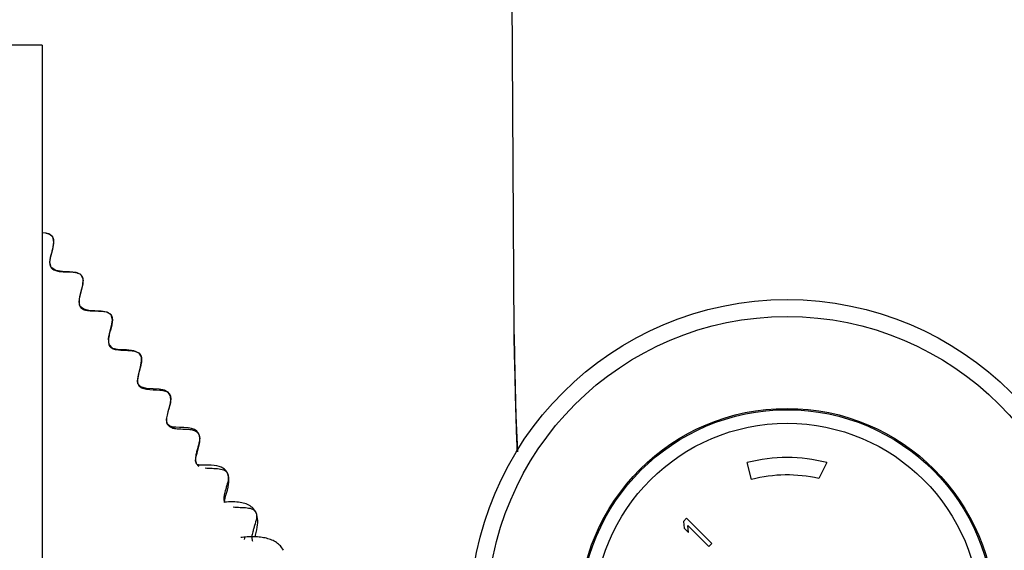
# Model space of a CAD drawing. Units: millimetres. Extents: x -1031 to 1435, y 698 to 1936.
# Drawn here: x -827 to -728, y 1209 to 1263 of the extents above; entities that cross this region are included whole.
import ezdxf

# ---------------------------------------------------------------- set-up
doc = ezdxf.new("R2010")
doc.units = ezdxf.units.MM
doc.header["$LTSCALE"] = 30.734
doc.layers.get('0').update_dxf_attribs({"linetype": 'CONTINUOUS'})

# ---------------------------------------------------------------- blocks, each defined once
blk = doc.blocks.new('A$Ce3655af9')
at = {"color": 7, "linetype": 'Continuous'}
for p, q in [((253.088, 532.847), (252.575, 622.603)), ((205.568, 561.8), (175.568, 561.8)), ((205.568, 561.8), (205.568, 93.3)), ((205.955, 542.872), (205.56, 542.913)), ((205.954, 542.872), (205.955, 542.872)), ((253.089, 532.676), (253.088, 532.847)), ((215.455, 529.411), (215.573, 530.025)), ((215.573, 530.028), (215.573, 530.025)), ((215.172, 528.018), (215.259, 528.633)), ((215.259, 528.633), (215.455, 529.411)), ((215.172, 528.021), (215.172, 528.018)), ((215.217, 527.709), (215.172, 528.021)), ((215.495, 527.406), (215.217, 527.709)), ((216.07, 527.252), (215.495, 527.406)), ((218.495, 526.423), (218.466, 526.551)), ((218.51, 526.082), (218.495, 526.424)), ((218.495, 526.424), (218.495, 526.423)), ((218.112, 523.85), (218.112, 523.849)), ((218.125, 523.801), (218.112, 523.849)), ((219.032, 523.345), (218.77, 523.366)), ((221.388, 522.553), (221.316, 522.72)), ((221.388, 522.553), (221.388, 522.552)), ((221.409, 522.479), (221.388, 522.552)), ((221.059, 519.765), (221.036, 519.851)), ((277.006, 518.098), (276.568, 519.792)), ((284.568, 519.792), (283.769, 518.186)), ((224.245, 518.694), (224.162, 518.854)), ((223.933, 515.779), (223.932, 515.781)), ((223.932, 515.781), (223.932, 515.781)), ((227.089, 514.782), (227.013, 514.919)), ((270.457, 514.196), (270.139, 513.878)), ((270.139, 513.878), (270.2, 513.181)), ((273.003, 511.651), (270.457, 514.196)), ((227.185, 513.033), (227.229, 513.28)), ((270.2, 513.181), (270.633, 512.747)), ((270.572, 513.445), (272.685, 511.333)), ((270.633, 512.747), (270.572, 513.445)), ((225.701, 512.265), (225.579, 512.253)), ((227.009, 512.32), (227.057, 512.491)), ((272.685, 511.333), (273.003, 511.651))]:
    blk.add_line(p, q, dxfattribs=at)
for points in [[(206.448, 540.55), (206.639, 541.279), (206.752, 541.987), (206.629, 542.515), (206.228, 542.805), (205.954, 542.872)], [(213.308, 531.156), (212.677, 531.281), (212.299, 531.673), (212.254, 532.28), (212.392, 532.923), (212.559, 533.553), (212.647, 534.156), (212.515, 534.663), (212.086, 534.948), (211.496, 535.044), (210.877, 535.066), (210.281, 535.097), (209.749, 535.218), (209.395, 535.506), (209.291, 535.963), (209.362, 536.493), (209.503, 537.048), (209.648, 537.639), (209.692, 538.262), (209.469, 538.716), (208.987, 538.929), (208.335, 538.991), (207.609, 539.013), (206.936, 539.12), (206.471, 539.432), (206.345, 539.924), (206.448, 540.55)], [(253.089, 532.675), (253.124, 530.356), (253.274, 524.5), (253.413, 520.887)], [(215.573, 530.028), (215.567, 530.425), (215.34, 530.822), (214.803, 531.049), (214.059, 531.127), (213.308, 531.156)], [(218.466, 526.551), (218.27, 526.88), (217.9, 527.08), (217.365, 527.174), (216.737, 527.208), (216.07, 527.252)], [(218.305, 525.056), (218.441, 525.592), (218.51, 526.082)], [(218.112, 523.85), (218.106, 523.877), (218.098, 524.167), (218.173, 524.567), (218.305, 525.056)], [(218.77, 523.366), (218.563, 523.409), (218.38, 523.487), (218.229, 523.612), (218.125, 523.801)], [(221.316, 522.72), (221.145, 522.943), (220.907, 523.113), (220.61, 523.231), (220.261, 523.3), (219.823, 523.331), (219.381, 523.337), (219.032, 523.345)], [(221.164, 520.754), (221.273, 521.146), (221.37, 521.538), (221.431, 521.897), (221.446, 522.206), (221.409, 522.479)], [(221.037, 520.202), (221.081, 520.433), (221.164, 520.754)], [(221.036, 519.851), (221.023, 520.005), (221.037, 520.202)], [(221.498, 519.539), (221.381, 519.55), (221.297, 519.565), (221.235, 519.582), (221.189, 519.603), (221.15, 519.63), (221.107, 519.675), (221.066, 519.746), (221.059, 519.765)], [(221.925, 519.53), (221.67, 519.532), (221.498, 519.539)], [(224.162, 518.854), (224.05, 519.005), (223.918, 519.129), (223.764, 519.234), (223.585, 519.323), (223.381, 519.395), (223.15, 519.452), (222.887, 519.493), (222.581, 519.519), (222.242, 519.53), (221.925, 519.53)], [(224.214, 517.027), (224.282, 517.318), (224.328, 517.58), (224.356, 517.827), (224.363, 518.062), (224.349, 518.281), (224.313, 518.484), (224.254, 518.672), (224.245, 518.694)], [(223.98, 516.191), (224.042, 516.415), (224.128, 516.709), (224.214, 517.027)], [(223.945, 515.815), (223.91, 515.816), (223.889, 515.816), (223.877, 515.817), (223.872, 515.818), (223.872, 515.818)], [(223.925, 515.815), (223.922, 515.837), (223.922, 515.885), (223.929, 515.955)], [(223.929, 515.955), (223.946, 516.049), (223.98, 516.191)], [(224.336, 515.828), (224.133, 515.82), (224.011, 515.816), (223.945, 515.815)], [(224.964, 515.829), (224.764, 515.834), (224.557, 515.833), (224.336, 515.828)], [(227.013, 514.919), (226.929, 515.043), (226.835, 515.155), (226.732, 515.257), (226.622, 515.349), (226.504, 515.431), (226.379, 515.504), (226.247, 515.569), (226.109, 515.626), (225.965, 515.675), (225.815, 515.717), (225.661, 515.752), (225.501, 515.78), (225.332, 515.802), (225.155, 515.818), (224.964, 515.829)], [(227.229, 513.28), (227.258, 513.517), (227.274, 513.743), (227.275, 513.959), (227.26, 514.167), (227.228, 514.366), (227.177, 514.561), (227.104, 514.75), (227.089, 514.782)], [(227.057, 512.491), (227.129, 512.772), (227.185, 513.033)], [(226.031, 512.295), (225.859, 512.28), (225.701, 512.265)], [(228.427, 512.091), (228.291, 512.134), (228.152, 512.171), (228.009, 512.205), (227.862, 512.234), (227.712, 512.259), (227.559, 512.279), (227.402, 512.296), (227.242, 512.309), (227.078, 512.318), (226.911, 512.323), (226.74, 512.325), (226.564, 512.322), (226.384, 512.316), (226.204, 512.307), (226.031, 512.295)], [(229.714, 511.2), (229.635, 511.304), (229.55, 511.402), (229.46, 511.494), (229.364, 511.581), (229.263, 511.663), (229.157, 511.739), (229.047, 511.81), (228.931, 511.876), (228.811, 511.937), (228.687, 511.993), (228.559, 512.045), (228.427, 512.091)], [(229.858, 510.965), (229.787, 511.089), (229.714, 511.2)]]:
    blk.add_lwpolyline(points, dxfattribs=at)
for radius in [31.9, 30.199, 20.945, 20.814, 19.449]:
    blk.add_circle((280.568, 504.3), radius, dxfattribs=at)
for radius, start in [(16, 75.52249), (14.25, 77.01994)]:
    blk.add_arc((280.568, 504.3), radius, start, 104.47751, dxfattribs=at)
for points, knots in [([(205.955, 542.872), (206.162, 542.837), (206.487, 542.74), (206.696, 542.371), (206.731, 542.047), (206.691, 541.681), (206.572, 541.14), (206.45, 540.727), (206.388, 540.442)], [0, 0, 0, 0, 0.218931, 0.31518, 0.423995, 0.55246, 0.697063, 1, 1, 1, 1]), ([(206.388, 540.442), (206.323, 540.144), (206.233, 539.655), (206.644, 539.214), (207.062, 539.064), (207.567, 539.005), (208.123, 538.997), (208.669, 538.981), (209.148, 538.911), (209.53, 538.699), (209.698, 538.309), (209.679, 537.852), (209.57, 537.343), (209.42, 536.809), (209.296, 536.294), (209.255, 535.832), (209.38, 535.428), (209.723, 535.188), (210.169, 535.089), (210.687, 535.058), (211.235, 535.05), (211.752, 535.02), (212.194, 534.921), (212.533, 534.684), (212.659, 534.291), (212.627, 533.842), (212.508, 533.343), (212.36, 532.822), (212.217, 532.226), (212.221, 531.604), (212.636, 531.239), (212.897, 531.182), (213.038, 531.159)], [0, 0, 0, 0, 0.061722, 0.086553, 0.115132, 0.149909, 0.189029, 0.227475, 0.260366, 0.286534, 0.311447, 0.341539, 0.377717, 0.416676, 0.453684, 0.484713, 0.50984, 0.534751, 0.565116, 0.601302, 0.639694, 0.675782, 0.705932, 0.730573, 0.755214, 0.785203, 0.820958, 0.85885, 0.894163, 0.947272, 0.971005, 1, 1, 1, 1]), ([(253.409, 520.882), (253.37, 521.892), (253.303, 523.913), (253.225, 526.938), (253.166, 529.434), (253.117, 531.343), (253.094, 532.249), (253.089, 532.675)], [0, 0, 0, 0, 0.256841, 0.514406, 0.769477, 0.891618, 1, 1, 1, 1]), ([(213.038, 531.159), (213.347, 531.109), (213.966, 531.101), (214.78, 531.063), (215.427, 530.819), (215.597, 530.379), (215.586, 530.151), (215.573, 530.028)], [0, 0, 0, 0, 0.295207, 0.576738, 0.786271, 0.883644, 1, 1, 1, 1]), ([(215.573, 530.025), (215.565, 529.948), (215.514, 529.621), (215.426, 529.302), (215.362, 529.057)], [0, 0, 0, 0, 0.232953, 1, 1, 1, 1]), ([(215.437, 527.407), (215.477, 527.378), (215.671, 527.268), (215.893, 527.219), (216.064, 527.192)], [0, 0, 0, 0, 0.222991, 1, 1, 1, 1]), ([(216.064, 527.192), (216.508, 527.121), (217.162, 527.126), (217.959, 527.036), (218.293, 526.85), (218.38, 526.724)], [0, 0, 0, 0, 0.559204, 0.808825, 1, 1, 1, 1]), ([(218.495, 526.423), (218.526, 526.235), (218.487, 525.803), (218.375, 525.397), (218.312, 525.174)], [0, 0, 0, 0, 0.451754, 1, 1, 1, 1]), ([(218.312, 525.174), (218.255, 524.971), (218.148, 524.598), (218.079, 524.208), (218.087, 524.028)], [0, 0, 0, 0, 0.53865, 1, 1, 1, 1]), ([(218.145, 523.744), (218.193, 523.622), (218.312, 523.473), (218.465, 523.381), (218.507, 523.359)], [0, 0, 0, 0, 0.735709, 1, 1, 1, 1]), ([(218.507, 523.359), (218.576, 523.323), (218.675, 523.286), (218.777, 523.259), (218.804, 523.252)], [0, 0, 0, 0, 0.73412, 1, 1, 1, 1]), ([(218.804, 523.252), (218.833, 523.245), (218.954, 523.22), (219.077, 523.205), (219.171, 523.196)], [0, 0, 0, 0, 0.236507, 1, 1, 1, 1]), ([(219.171, 523.196), (219.415, 523.174), (219.839, 523.167), (220.415, 523.143), (220.866, 523.061), (221.219, 522.871), (221.353, 522.66), (221.388, 522.553)], [0, 0, 0, 0, 0.301009, 0.521281, 0.708523, 0.860577, 1, 1, 1, 1]), ([(221.388, 522.552), (221.452, 522.356), (221.405, 521.865), (221.27, 521.424), (221.198, 521.172)], [0, 0, 0, 0, 0.440731, 1, 1, 1, 1]), ([(221.092, 520.783), (221.077, 520.721), (221.026, 520.496), (220.995, 520.263), (221, 520.095)], [0, 0, 0, 0, 0.273979, 1, 1, 1, 1]), ([(221, 520.095), (221.001, 520.065), (221.008, 519.953), (221.03, 519.842), (221.059, 519.765)], [0, 0, 0, 0, 0.265877, 1, 1, 1, 1]), ([(221.978, 519.258), (222.214, 519.232), (222.683, 519.218), (223.254, 519.193), (223.672, 519.118), (223.929, 519.03), (224.132, 518.893), (224.217, 518.761), (224.245, 518.694)], [0, 0, 0, 0, 0.291777, 0.577658, 0.703281, 0.81334, 0.909282, 1, 1, 1, 1]), ([(224.245, 518.694), (224.313, 518.532), (224.327, 518.111), (224.224, 517.725), (224.162, 517.508)], [0, 0, 0, 0, 0.43762, 1, 1, 1, 1]), ([(224.051, 517.132), (224.033, 517.07), (223.964, 516.836), (223.905, 516.598), (223.88, 516.421)], [0, 0, 0, 0, 0.26484, 1, 1, 1, 1]), ([(223.88, 516.421), (223.872, 516.36), (223.85, 516.147), (223.869, 515.922), (223.932, 515.781)], [0, 0, 0, 0, 0.283232, 1, 1, 1, 1]), ([(224.803, 515.33), (225.036, 515.301), (225.509, 515.284), (226.169, 515.261), (226.746, 515.159), (227.024, 514.916), (227.089, 514.782)], [0, 0, 0, 0, 0.289933, 0.580669, 0.816707, 1, 1, 1, 1]), ([(227.089, 514.782), (227.174, 514.607), (227.162, 514.123), (227.029, 513.699), (226.955, 513.454)], [0, 0, 0, 0, 0.432089, 1, 1, 1, 1]), ([(226.848, 513.102), (226.831, 513.044), (226.769, 512.827), (226.715, 512.606), (226.693, 512.441)], [0, 0, 0, 0, 0.265127, 1, 1, 1, 1]), ([(226.681, 512.324), (226.679, 512.283), (226.674, 512.134), (226.703, 511.982), (226.752, 511.886)], [0, 0, 0, 0, 0.277838, 1, 1, 1, 1])]:
    blk.add_open_spline(points, degree=3, knots=knots, dxfattribs=at)
for points in [[(215.259, 528.638), (215.229, 528.508), (215.204, 528.377), (215.188, 528.244)], [(215.362, 529.057), (215.326, 528.917), (215.29, 528.778), (215.259, 528.638)], [(215.188, 528.244), (215.179, 528.17), (215.173, 528.096), (215.172, 528.021)], [(215.172, 528.018), (215.172, 527.942), (215.177, 527.864), (215.192, 527.789)], [(215.192, 527.789), (215.199, 527.755), (215.208, 527.721), (215.22, 527.688)], [(215.22, 527.688), (215.26, 527.577), (215.34, 527.476), (215.437, 527.407)], [(218.38, 526.724), (218.413, 526.676), (218.439, 526.623), (218.458, 526.568)], [(218.458, 526.568), (218.475, 526.522), (218.487, 526.473), (218.495, 526.424)], [(218.087, 524.028), (218.09, 523.968), (218.098, 523.908), (218.112, 523.85)], [(218.112, 523.849), (218.12, 523.813), (218.131, 523.778), (218.145, 523.744)], [(221.198, 521.172), (221.161, 521.043), (221.124, 520.913), (221.092, 520.783)], [(221.059, 519.765), (221.073, 519.727), (221.091, 519.689), (221.111, 519.654)], [(221.111, 519.654), (221.168, 519.558), (221.254, 519.476), (221.352, 519.421)], [(224.162, 517.508), (224.126, 517.382), (224.088, 517.257), (224.051, 517.132)], [(226.955, 513.454), (226.919, 513.337), (226.883, 513.22), (226.848, 513.102)], [(225.965, 512.29), (225.944, 512.21), (225.924, 512.13), (225.908, 512.05)], [(226.693, 512.441), (226.688, 512.402), (226.684, 512.363), (226.681, 512.324)]]:
    blk.add_open_spline(points, degree=3, dxfattribs=at)

msp = doc.modelspace()

# ---------------------------------------------------------------- block references
msp.add_blockref('A$Ce3655af9', (-1030.588, 698.235))

doc.saveas('drawing.dxf')
